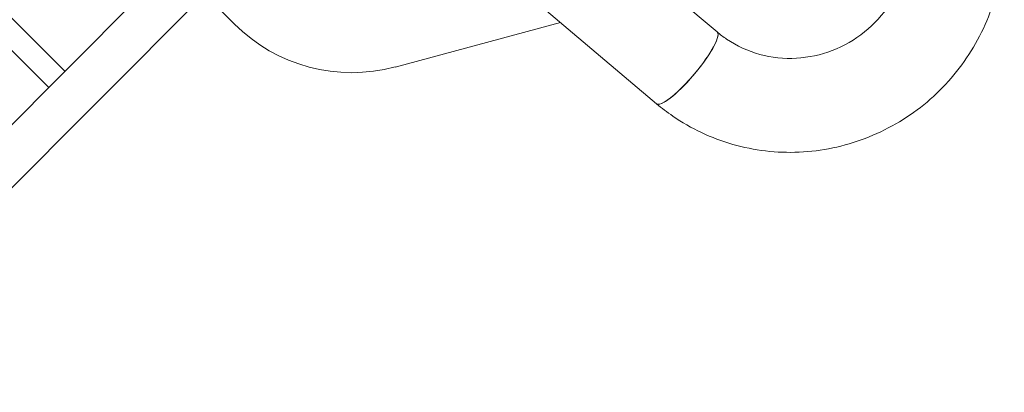
# Model space of a CAD drawing. Units: millimetres. Extents: x -11200 to 11200, y -11200 to 11200.
# Drawn here: x -2732 to -1666, y 1412 to 1814 of the extents above; entities that cross this region are included whole.
import ezdxf

# ---------------------------------------------------------------- set-up
doc = ezdxf.new("R2010")
doc.units = ezdxf.units.MM
doc.header["$LTSCALE"] = 20
doc.layers.add('2d', color=230, linetype='Continuous')

msp = doc.modelspace()

# ---------------------------------------------------------------- linework, layer by layer
at = {"layer": '2d', "lineweight": 0}
for p, q in [((-4428.7, 3870.5), (-1977.2, 1801.2)), ((-4497, 3795.2), (-2042.7, 1723.6)), ((-3343.2, 2416.7), (-2683.5, 1758.8)), ((-3360.9, 2399), (-2701.1, 1741.1)), ((-2409.7, 2033.3), (-2995.8, 1445.6)), ((-2961.6, 1411.5), (-2372.7, 2002.1)), ((-2532.4, 1842), (-2500, 1809.7)), ((-2325.9, 1763.3), (-2147, 1811.5))]:
    msp.add_line(p, q, dxfattribs=at)
msp.add_arc((-2372.8, 1937.3), 180.1, 225.0823, 285.0823, dxfattribs=at)
msp.add_ellipse((-2010, 1762.4), major_axis=(-32.8, -38.8), ratio=0.208106, start_param=-0.003452, end_param=3.073188, dxfattribs=at)
at = {"layer": '2d', "lineweight": 0, "extrusion": (0, 0, -1)}
msp.add_ellipse((-2010, 1762.4), major_axis=(32.8, 38.8), ratio=0.206545, start_param=0, end_param=3.141593, dxfattribs=at)
at = {"layer": '2d', "lineweight": 0}
for points, knots in [([(-1720.2, 2047), (-1704.7, 2028.8), (-1692.2, 2008), (-1674.4, 1963.5), (-1669.1, 1939.7), (-1666.2, 1891.5), (-1668.7, 1867.1), (-1681.1, 1820.1), (-1691.2, 1797.5), (-1717.8, 1756.4), (-1734.4, 1738), (-1772.5, 1707.1), (-1794.1, 1694.8), (-1839.8, 1677.4), (-1864, 1672.3), (-1912.6, 1670.2), (-1937, 1673), (-1983.4, 1686.3), (-2005.5, 1696.6), (-2031.3, 1714.4), (-2037.1, 1718.8), (-2042.7, 1723.6)], [0.854048, 0.854048, 0.854048, 0.854048, 1.171234, 1.171234, 1.489295, 1.489295, 1.808985, 1.808985, 2.130374, 2.130374, 2.452888, 2.452888, 2.77557, 2.77557, 3.097406, 3.097406, 3.417658, 3.417658, 3.736171, 3.736171, 3.83317, 3.83317, 3.83317, 3.83317]), ([(-1797.6, 1981.3), (-1789, 1971.1), (-1782.1, 1959.5), (-1772.4, 1934.5), (-1769.6, 1921.1), (-1768.4, 1894.2), (-1770, 1880.6), (-1777.3, 1854.7), (-1783.1, 1842.2), (-1798, 1819.8), (-1807.2, 1809.7), (-1828.2, 1792.8), (-1840, 1786.1), (-1865, 1776.4), (-1878.2, 1773.6), (-1904.8, 1772.1), (-1918.2, 1773.5), (-1943.8, 1780.5), (-1956.1, 1786.1), (-1970.5, 1795.9), (-1973.9, 1798.4), (-1977.2, 1801.2)], [0.854041, 0.854041, 0.854041, 0.854041, 1.181024, 1.181024, 1.505609, 1.505609, 1.826018, 1.826018, 2.142535, 2.142535, 2.456727, 2.456727, 2.770626, 2.770626, 3.086288, 3.086288, 3.405438, 3.405438, 3.728819, 3.728819, 3.832843, 3.832843, 3.832843, 3.832843])]:
    msp.add_open_spline(points, degree=3, knots=knots, dxfattribs=at)

doc.saveas('drawing.dxf')
